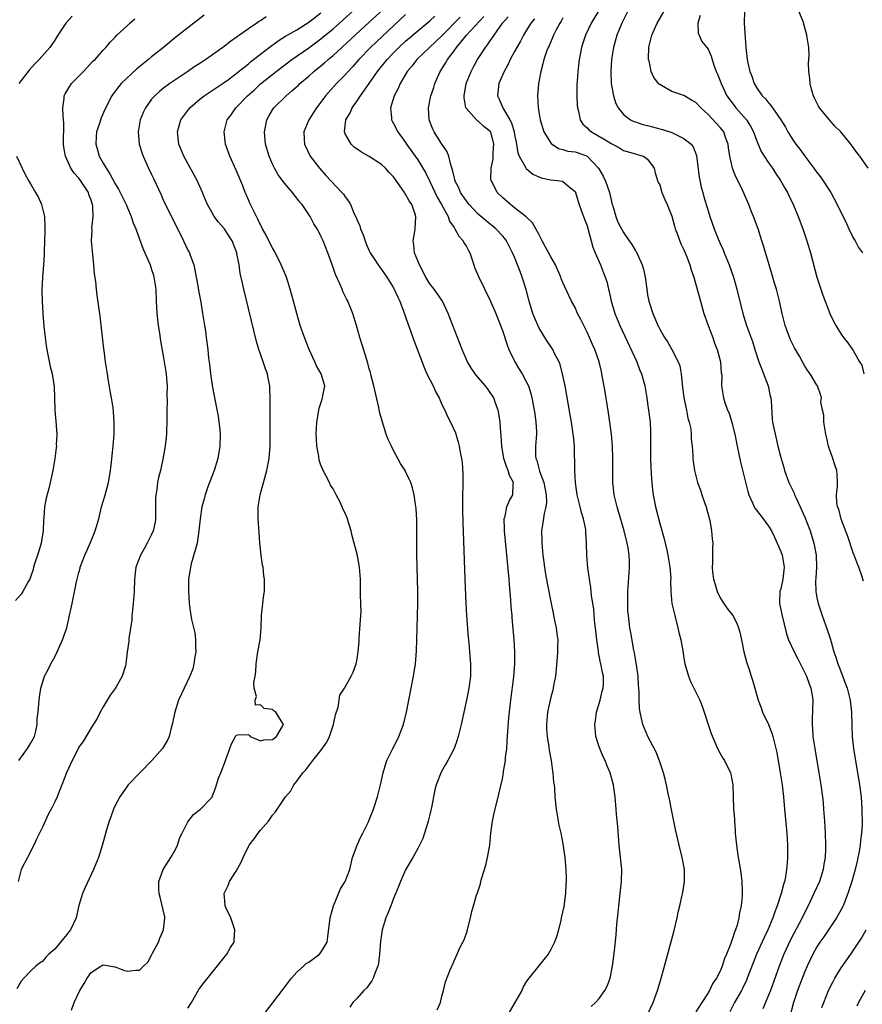
# Model space of a CAD drawing. Units: inches. Extents: x 2547022 to 2550000, y 1512000 to 1515000.
# Drawn here: x 2548391 to 2548530, y 1512377 to 1512540 of the extents above; entities that cross this region are included whole.
import ezdxf

# ---------------------------------------------------------------- set-up
doc = ezdxf.new("R2010")
doc.units = ezdxf.units.IN
doc.header["$MEASUREMENT"] = 0
doc.layers.add('LD25471512_2ft', color=112, linetype='Continuous')

msp = doc.modelspace()

# ---------------------------------------------------------------- linework, layer by layer
at = {"layer": 'LD25471512_2ft'}
for points, elevation in [([(2548430.02, 1512373), (2548433, 1512376.88), (2548435.62, 1512380.38), (2548436.12, 1512381), (2548437, 1512382), (2548438.1, 1512383), (2548438.58, 1512383.42), (2548439, 1512383.68), (2548440.78, 1512385), (2548441, 1512385.28), (2548442.01, 1512387), (2548442.16, 1512387.84), (2548442.55, 1512391), (2548443.07, 1512393), (2548444.23, 1512395.77), (2548445.03, 1512397), (2548445.75, 1512399), (2548446.23, 1512401), (2548447, 1512403), (2548447.62, 1512404.38), (2548447.95, 1512405), (2548448.79, 1512406.79), (2548449.71, 1512409), (2548450.35, 1512411), (2548450.86, 1512413), (2548451.29, 1512415), (2548451.67, 1512416.33), (2548451.89, 1512417), (2548452.89, 1512419), (2548453, 1512419.2), (2548453.88, 1512421), (2548454.64, 1512423), (2548455.15, 1512425), (2548455.55, 1512427), (2548456.3, 1512431), (2548456.62, 1512433), (2548456.82, 1512435.18), (2548456.92, 1512438.92), (2548456.99, 1512441), (2548457.04, 1512443), (2548457.02, 1512444.98), (2548456.88, 1512451.12), (2548456.88, 1512454.88), (2548456.84, 1512456.84), (2548456.73, 1512458.73), (2548456.62, 1512459.38), (2548456.41, 1512461), (2548456.14, 1512462.14), (2548455.85, 1512463), (2548455.59, 1512463.59), (2548455, 1512464.83), (2548454.91, 1512465), (2548454.16, 1512466.16), (2548453, 1512468.31), (2548452.64, 1512469), (2548452.14, 1512470.14), (2548451.8, 1512471), (2548451.16, 1512473), (2548450.7, 1512474.7), (2548450.58, 1512475.42), (2548449.77, 1512479), (2548449.32, 1512480.68), (2548449.19, 1512481.19), (2548449, 1512481.81), (2548448.77, 1512482.77), (2548448.51, 1512483.49), (2548447.81, 1512485.81), (2548447.42, 1512487), (2548446.86, 1512489), (2548446.25, 1512491), (2548445.47, 1512493), (2548445.29, 1512493.3), (2548444.64, 1512494.64), (2548444.5, 1512495), (2548444.13, 1512495.87), (2548443.4, 1512497.4), (2548443, 1512498.61), (2548442.14, 1512501), (2548441.35, 1512503), (2548441, 1512503.77), (2548440.57, 1512504.57), (2548440.37, 1512505), (2548439.83, 1512505.83), (2548439.24, 1512507), (2548437.89, 1512509), (2548437.47, 1512509.47), (2548437, 1512510.08), (2548436.58, 1512510.58), (2548436.3, 1512511), (2548435, 1512512.51), (2548433.93, 1512513.93), (2548433.33, 1512515), (2548433, 1512515.67), (2548432.42, 1512517), (2548431.82, 1512519), (2548431.65, 1512521), (2548431.84, 1512521.84), (2548432.05, 1512523), (2548432.37, 1512523.63), (2548433, 1512524.65), (2548433.23, 1512525), (2548435.24, 1512527), (2548436.21, 1512527.79), (2548437.27, 1512528.73), (2548437.53, 1512529), (2548439, 1512530.26), (2548439.82, 1512531), (2548441, 1512531.95), (2548441.57, 1512532.43), (2548442.2, 1512533), (2548443, 1512533.66), (2548449, 1512539.16), (2548453, 1512542.87)], 9704), ([(2548488.06, 1512543), (2548485.69, 1512539), (2548484.73, 1512537), (2548484.31, 1512535.69), (2548484.07, 1512535), (2548483.83, 1512533.83), (2548483.68, 1512533), (2548483.45, 1512531), (2548483.34, 1512529.34), (2548483.32, 1512529), (2548483.29, 1512527), (2548483.37, 1512525.37), (2548483.41, 1512525), (2548483.56, 1512524.44), (2548483.85, 1512523), (2548484.3, 1512522.3), (2548485, 1512521.67), (2548485.32, 1512521.32), (2548485.72, 1512521), (2548487.84, 1512519.84), (2548489, 1512519.08), (2548489.18, 1512519), (2548490.36, 1512518.36), (2548491, 1512517.94), (2548493, 1512517.37), (2548493.3, 1512517.3), (2548494.3, 1512517), (2548495, 1512516.5), (2548496.07, 1512515), (2548496.23, 1512514.23), (2548496.66, 1512513), (2548496.72, 1512512.73), (2548497, 1512512.25), (2548497.36, 1512511), (2548497.83, 1512509.83), (2548498.21, 1512509), (2548499, 1512507.09), (2548499.44, 1512505.44), (2548499.58, 1512505), (2548499.95, 1512504.05), (2548500.5, 1512502.5), (2548501, 1512501.48), (2548501.21, 1512501), (2548501.37, 1512500.63), (2548502, 1512499), (2548502.22, 1512498.22), (2548502.65, 1512497), (2548503, 1512495.78), (2548503.72, 1512493), (2548504.3, 1512491), (2548505, 1512489), (2548505.77, 1512487), (2548506.08, 1512486.08), (2548506.52, 1512485), (2548507.04, 1512483), (2548507.17, 1512481.17), (2548507.22, 1512481), (2548507.26, 1512480.74), (2548507.23, 1512479), (2548507.54, 1512477), (2548507.76, 1512476.24), (2548508.23, 1512475), (2548508.48, 1512474.48), (2548508.95, 1512472.95), (2548509.4, 1512471), (2548509.8, 1512469), (2548510.38, 1512466.38), (2548511.55, 1512461.55), (2548511.73, 1512461), (2548512.34, 1512459.66), (2548512.6, 1512459), (2548512.75, 1512458.75), (2548513, 1512458.45), (2548514.1, 1512457), (2548515, 1512455.77), (2548515.46, 1512455), (2548515.97, 1512453.97), (2548516.42, 1512453), (2548517, 1512451.62), (2548517.24, 1512451), (2548517.6, 1512449), (2548517.36, 1512447), (2548517, 1512445.42), (2548516.88, 1512445), (2548516.79, 1512443.21), (2548516.8, 1512443), (2548517.17, 1512441.17), (2548517.56, 1512439.56), (2548517.99, 1512437.99), (2548518.31, 1512437), (2548519.21, 1512435), (2548519.83, 1512433.83), (2548521, 1512431.55), (2548521.26, 1512431), (2548521.72, 1512429.72), (2548522.01, 1512429), (2548522.23, 1512427.77), (2548522.33, 1512427), (2548522.18, 1512423.82), (2548522.18, 1512423), (2548522.26, 1512422.26), (2548522.34, 1512421), (2548522.65, 1512419), (2548523.33, 1512415), (2548523.64, 1512413), (2548523.89, 1512411), (2548524, 1512410), (2548524.1, 1512409), (2548524.26, 1512407), (2548524.36, 1512405), (2548524.4, 1512403), (2548524.39, 1512402.39), (2548524.33, 1512401), (2548524.13, 1512399.87), (2548524.03, 1512399), (2548523.42, 1512397), (2548522.51, 1512395), (2548521.54, 1512393), (2548521, 1512391.95), (2548520.56, 1512391), (2548518.65, 1512387.35), (2548517.55, 1512385), (2548516.73, 1512383), (2548515.3, 1512379), (2548515, 1512378.23), (2548514.47, 1512377), (2548514.04, 1512375.96)], 9688), ([(2548421.7, 1512540.3), (2548419, 1512538.24), (2548417, 1512536.66), (2548415, 1512535), (2548413, 1512533.41), (2548412.51, 1512533), (2548411.65, 1512532.35), (2548410.57, 1512531.43), (2548407.98, 1512529), (2548406.66, 1512527.34), (2548406.42, 1512527), (2548405.28, 1512524.72), (2548404.66, 1512523.34), (2548404.38, 1512522.38), (2548403.9, 1512521), (2548403.82, 1512520.18), (2548403.76, 1512519), (2548404.05, 1512518.05), (2548404.35, 1512517), (2548405, 1512515.83), (2548405.48, 1512515), (2548406.1, 1512514.1), (2548407, 1512512.42), (2548407.54, 1512511.54), (2548407.82, 1512511), (2548408.78, 1512509), (2548409, 1512508.46), (2548409.65, 1512507), (2548409.98, 1512505.98), (2548410.4, 1512505), (2548411, 1512503.27), (2548411.6, 1512501.6), (2548412.75, 1512499), (2548413, 1512498.28), (2548413.31, 1512497.31), (2548413.4, 1512497), (2548413.69, 1512495), (2548413.77, 1512493), (2548413.89, 1512491), (2548413.98, 1512489.98), (2548414.1, 1512489), (2548414.3, 1512487.7), (2548414.45, 1512486.45), (2548415, 1512483.65), (2548415.11, 1512483), (2548415.43, 1512481), (2548415.52, 1512479.52), (2548415.59, 1512479), (2548415.53, 1512477.53), (2548415.56, 1512476.44), (2548415.5, 1512475), (2548415.5, 1512473.5), (2548415.52, 1512473), (2548415.48, 1512471.48), (2548415.49, 1512471), (2548415.27, 1512469), (2548414.88, 1512466.88), (2548414.45, 1512465), (2548414.13, 1512463.87), (2548413.97, 1512463), (2548413.88, 1512461.88), (2548413.7, 1512461), (2548413.64, 1512460.36), (2548413.66, 1512459), (2548413.63, 1512457), (2548413.57, 1512456.43), (2548413.26, 1512455), (2548413, 1512454.39), (2548412.3, 1512453), (2548411.84, 1512452.16), (2548411.15, 1512451), (2548410.4, 1512449), (2548410.16, 1512447), (2548410.11, 1512445), (2548409.97, 1512443), (2548409.83, 1512441.83), (2548409.76, 1512441), (2548409.72, 1512440.28), (2548409.23, 1512437.23), (2548409.25, 1512436.75), (2548408.97, 1512434.97), (2548408.75, 1512433), (2548408.67, 1512432.67), (2548408.16, 1512431), (2548407.12, 1512429.12), (2548407, 1512428.93), (2548406.18, 1512427.82), (2548405, 1512425.9), (2548404.49, 1512425), (2548404.02, 1512423.98), (2548403, 1512422.45), (2548401.72, 1512420.28), (2548401, 1512419.22), (2548400.74, 1512418.74), (2548399.86, 1512417), (2548398.93, 1512415), (2548398.18, 1512413), (2548397.82, 1512412.18), (2548397.38, 1512411), (2548397, 1512410.18), (2548396.42, 1512409), (2548395.92, 1512408.08), (2548395, 1512406.09), (2548393.99, 1512404.01), (2548393.54, 1512403), (2548392.48, 1512401), (2548391.45, 1512399), (2548390.92, 1512397)], 9712), ([(2548399.86, 1512540.14), (2548398.84, 1512539), (2548397.51, 1512537), (2548397, 1512536.18), (2548396.53, 1512535.47), (2548396.17, 1512535), (2548394.43, 1512533), (2548393.72, 1512532.28), (2548392.79, 1512531.21), (2548391.03, 1512529)], 9716), ([(2548399.74, 1512375.74), (2548400.23, 1512377), (2548401.15, 1512379), (2548401.88, 1512380.12), (2548402.34, 1512381), (2548403, 1512381.94), (2548404.59, 1512383), (2548404.86, 1512383.14), (2548405, 1512383.2), (2548406.3, 1512383), (2548406.88, 1512382.88), (2548407, 1512382.88), (2548408.34, 1512382.34), (2548409, 1512382.19), (2548410.36, 1512382.36), (2548411, 1512382.36), (2548411.66, 1512383), (2548412.36, 1512383.64), (2548413, 1512384.82), (2548413.16, 1512385.16), (2548414.14, 1512387), (2548414.37, 1512387.63), (2548414.96, 1512389), (2548415.2, 1512391), (2548415.18, 1512391.18), (2548414.43, 1512394.43), (2548414.24, 1512395), (2548414.19, 1512395.81), (2548414.19, 1512397), (2548414.91, 1512399), (2548416.18, 1512401), (2548417, 1512402.43), (2548417.28, 1512403), (2548417.7, 1512404.3), (2548418.04, 1512405), (2548419, 1512406.9), (2548419.92, 1512408.08), (2548421.07, 1512409), (2548423, 1512410.94), (2548423.03, 1512411), (2548423.57, 1512412.43), (2548423.72, 1512413), (2548424.08, 1512414.08), (2548424.45, 1512415), (2548425.14, 1512416.86), (2548425.35, 1512417.35), (2548425.96, 1512419), (2548426.2, 1512419.8), (2548426.9, 1512421), (2548427, 1512421.2), (2548427.25, 1512421.25), (2548429, 1512421.34), (2548429.17, 1512421.17), (2548429.29, 1512421), (2548431, 1512420.27), (2548431.56, 1512420.44), (2548433, 1512420.5), (2548433.26, 1512420.74), (2548433.63, 1512421), (2548434.58, 1512422.58), (2548434.79, 1512423), (2548434.4, 1512423.6), (2548433.56, 1512425), (2548433.23, 1512425.23), (2548433, 1512425.46), (2548431.64, 1512425.64), (2548431, 1512426.22), (2548430.18, 1512426.18), (2548430.14, 1512427), (2548430.37, 1512427.63), (2548429.96, 1512429), (2548429.92, 1512429.92), (2548430.12, 1512431), (2548430.23, 1512431.77), (2548430.27, 1512433), (2548430.55, 1512435), (2548430.93, 1512437), (2548431.14, 1512439), (2548431.2, 1512441), (2548431.4, 1512443), (2548431.57, 1512444.43), (2548431.65, 1512445), (2548431.68, 1512447), (2548431.58, 1512447.58), (2548431.43, 1512449), (2548431.35, 1512449.35), (2548431.13, 1512451), (2548430.92, 1512453), (2548430.77, 1512454.77), (2548430.62, 1512457), (2548430.63, 1512458.63), (2548430.64, 1512459), (2548430.96, 1512461), (2548432.06, 1512465), (2548432.42, 1512467), (2548432.59, 1512469), (2548432.63, 1512471), (2548432.62, 1512477), (2548432.57, 1512478.57), (2548432.54, 1512479), (2548432.3, 1512480.3), (2548432.14, 1512481), (2548431.83, 1512481.83), (2548431.44, 1512483), (2548431, 1512484.26), (2548430.76, 1512485), (2548430.36, 1512486.36), (2548429, 1512491.8), (2548428.23, 1512495), (2548428.03, 1512495.97), (2548427.64, 1512497.64), (2548427.47, 1512499), (2548427.12, 1512500.88), (2548427.09, 1512501), (2548426.3, 1512503), (2548425.02, 1512505.02), (2548424.08, 1512506.08), (2548423.37, 1512507), (2548423, 1512507.6), (2548422.24, 1512509), (2548421.87, 1512509.87), (2548421.43, 1512511), (2548420.55, 1512513), (2548419, 1512515.78), (2548418.34, 1512517), (2548417.53, 1512519), (2548417.28, 1512521), (2548417.85, 1512523), (2548418.32, 1512523.68), (2548419.32, 1512525), (2548421, 1512526.44), (2548421.7, 1512527), (2548425, 1512529.19), (2548425.71, 1512529.71), (2548427, 1512530.68), (2548429, 1512532.3), (2548429.37, 1512532.63), (2548431, 1512533.9), (2548432.44, 1512535), (2548433.92, 1512536.08), (2548435.16, 1512536.84), (2548437, 1512537.92), (2548439, 1512539.18), (2548441, 1512540.71)], 9708), ([(2548419, 1512376.05), (2548419.61, 1512377), (2548420.84, 1512379.16), (2548421, 1512379.39), (2548421.68, 1512380.32), (2548425.47, 1512385), (2548426.07, 1512386.07), (2548426.63, 1512387), (2548426.67, 1512387.33), (2548426.79, 1512389), (2548426.34, 1512390.34), (2548426.09, 1512391), (2548425.29, 1512392.71), (2548425.17, 1512393), (2548425.17, 1512393.17), (2548425.01, 1512395), (2548425.64, 1512396.36), (2548425.9, 1512397), (2548427, 1512398.7), (2548427.81, 1512400.19), (2548428.14, 1512401), (2548429.15, 1512403), (2548429.95, 1512404.05), (2548430.62, 1512405), (2548431, 1512405.52), (2548432.31, 1512407), (2548433, 1512407.98), (2548433.47, 1512408.53), (2548435.13, 1512411), (2548436.01, 1512411.99), (2548436.51, 1512413), (2548437, 1512413.59), (2548438.01, 1512415), (2548438.52, 1512415.47), (2548439, 1512416.16), (2548439.65, 1512417), (2548441, 1512418.68), (2548441.96, 1512420.04), (2548442.39, 1512421), (2548443.07, 1512423), (2548443.4, 1512424.6), (2548443.83, 1512425.83), (2548444, 1512427), (2548444.14, 1512427.86), (2548444.88, 1512429), (2548446.02, 1512431), (2548446.34, 1512431.66), (2548446.83, 1512433), (2548447, 1512433.85), (2548447.16, 1512435), (2548447.31, 1512436.69), (2548447.33, 1512437.33), (2548447.51, 1512439.51), (2548447.61, 1512441), (2548447.64, 1512441.64), (2548447.62, 1512443), (2548447.56, 1512444.45), (2548447.52, 1512447), (2548447.4, 1512449), (2548447.34, 1512449.34), (2548447, 1512451.16), (2548446.18, 1512454.18), (2548446.01, 1512455), (2548445.58, 1512456.42), (2548445.39, 1512457), (2548445.27, 1512457.27), (2548445, 1512457.95), (2548444.64, 1512458.64), (2548444.52, 1512459), (2548444.11, 1512459.89), (2548443.54, 1512461), (2548443, 1512461.95), (2548442.59, 1512462.59), (2548442.41, 1512463), (2548441.82, 1512464.18), (2548441.38, 1512465), (2548441.25, 1512465.25), (2548441, 1512465.91), (2548440.72, 1512466.72), (2548440.64, 1512467.36), (2548440.34, 1512469), (2548440.25, 1512470.25), (2548440.23, 1512471), (2548440.31, 1512473), (2548440.58, 1512474.58), (2548440.63, 1512475), (2548440.68, 1512475.32), (2548441.19, 1512476.81), (2548441.27, 1512477), (2548441.34, 1512477.34), (2548441.65, 1512479), (2548441.05, 1512481), (2548440.29, 1512482.29), (2548440.01, 1512483), (2548439.08, 1512485), (2548438.27, 1512487), (2548437.57, 1512489), (2548437, 1512491), (2548436.48, 1512493), (2548435.94, 1512495), (2548435.29, 1512497), (2548434.45, 1512499), (2548433.3, 1512501.3), (2548433, 1512501.82), (2548432.39, 1512503), (2548431.95, 1512503.95), (2548431.35, 1512505), (2548431.24, 1512505.24), (2548431, 1512505.66), (2548430.59, 1512506.59), (2548430.35, 1512507), (2548429.66, 1512508.34), (2548429.23, 1512509.23), (2548429, 1512509.77), (2548428.65, 1512510.65), (2548428.49, 1512511), (2548428.08, 1512512.08), (2548427, 1512514.68), (2548425.96, 1512517), (2548425.24, 1512519), (2548424.99, 1512521), (2548425.51, 1512523), (2548426.16, 1512523.84), (2548426.93, 1512525), (2548428.86, 1512527), (2548430, 1512528), (2548431, 1512528.94), (2548433.59, 1512531), (2548436.19, 1512533), (2548439, 1512534.95), (2548441, 1512536.4), (2548441.33, 1512536.67), (2548443, 1512538.05), (2548444.07, 1512539), (2548447, 1512541.63)], 9706), ([(2548455, 1512540.45), (2548449.2, 1512535), (2548447.27, 1512533), (2548446.23, 1512531.77), (2548445.48, 1512531), (2548445, 1512530.45), (2548443.58, 1512529), (2548441.78, 1512527), (2548441, 1512525.92), (2548440.25, 1512525), (2548439.78, 1512524.22), (2548438.99, 1512523), (2548438.17, 1512521), (2548438.25, 1512519.75), (2548438.27, 1512519), (2548439.24, 1512517), (2548440.75, 1512515), (2548441.81, 1512513.81), (2548444.48, 1512511), (2548444.71, 1512510.71), (2548445, 1512510.26), (2548445.58, 1512509.58), (2548445.88, 1512509), (2548446.52, 1512507.48), (2548446.84, 1512506.84), (2548447, 1512506.39), (2548447.45, 1512505.45), (2548447.56, 1512505), (2548447.99, 1512503.99), (2548448.3, 1512503), (2548448.49, 1512502.49), (2548449, 1512501.33), (2548449.16, 1512501), (2548450.44, 1512499), (2548451, 1512498.23), (2548451.87, 1512497), (2548453, 1512495.22), (2548453.12, 1512495), (2548453.69, 1512493.69), (2548454.02, 1512493), (2548454.64, 1512491.36), (2548455.34, 1512489.34), (2548456.41, 1512486.41), (2548458.04, 1512482.04), (2548458.52, 1512481), (2548459.53, 1512479), (2548459.98, 1512477.98), (2548460.53, 1512477), (2548461, 1512475.93), (2548461.46, 1512475), (2548461.92, 1512473.92), (2548462.43, 1512473), (2548463.22, 1512471.22), (2548463.7, 1512469.7), (2548463.84, 1512469), (2548464, 1512468), (2548464.21, 1512467), (2548464.32, 1512466.32), (2548464.46, 1512464.46), (2548464.47, 1512462.47), (2548464.41, 1512461), (2548464.38, 1512458.38), (2548464.43, 1512456.43), (2548464.8, 1512447), (2548464.94, 1512443), (2548465.07, 1512441), (2548465.35, 1512437.35), (2548465.45, 1512436.55), (2548465.57, 1512435), (2548465.65, 1512433.65), (2548465.72, 1512433), (2548465.73, 1512432.27), (2548465.71, 1512431), (2548465.47, 1512429), (2548465.07, 1512427), (2548464.18, 1512423), (2548463.7, 1512421), (2548463.54, 1512420.46), (2548463.02, 1512419), (2548461.98, 1512417), (2548461.61, 1512416.39), (2548460.89, 1512415.11), (2548460.05, 1512413), (2548459.83, 1512412.17), (2548459.59, 1512411), (2548459.26, 1512409.26), (2548459.19, 1512408.81), (2548459, 1512408.07), (2548458.8, 1512407.2), (2548458.75, 1512407), (2548458.61, 1512406.61), (2548457.86, 1512404.14), (2548457, 1512402.47), (2548456.21, 1512401), (2548455, 1512398.96), (2548454.14, 1512397), (2548453.83, 1512396.17), (2548453, 1512394.18), (2548452.54, 1512393), (2548452.12, 1512391.88), (2548451.71, 1512391), (2548451.13, 1512389), (2548451, 1512388.25), (2548450.84, 1512387.16), (2548450.67, 1512385), (2548450.5, 1512383.5), (2548450.4, 1512383), (2548449.96, 1512381.96), (2548449.65, 1512381), (2548449.44, 1512380.56), (2548449, 1512379.96), (2548448.57, 1512379.43), (2548448.1, 1512379), (2548447, 1512377.71), (2548446.29, 1512377), (2548445.76, 1512376.24)], 9702), ([(2548460.21, 1512375.79), (2548460.75, 1512377), (2548461, 1512378.02), (2548461.27, 1512379), (2548461.58, 1512380.42), (2548462.39, 1512382.39), (2548462.62, 1512383), (2548462.75, 1512383.25), (2548463, 1512383.86), (2548463.54, 1512385), (2548463.91, 1512385.91), (2548464.46, 1512387), (2548464.65, 1512387.35), (2548465.18, 1512388.82), (2548465.27, 1512389.27), (2548465.72, 1512391), (2548465.96, 1512392.04), (2548466.21, 1512393), (2548466.73, 1512394.73), (2548466.88, 1512395.12), (2548467.37, 1512396.63), (2548467.44, 1512397), (2548467.6, 1512397.6), (2548468.27, 1512399.73), (2548468.55, 1512401), (2548468.9, 1512403), (2548469.1, 1512405), (2548469.37, 1512407), (2548469.65, 1512408.35), (2548470.09, 1512410.09), (2548471, 1512413.99), (2548471.19, 1512415), (2548471.2, 1512415.2), (2548471.5, 1512417), (2548471.53, 1512417.53), (2548471.71, 1512419), (2548471.8, 1512420.2), (2548471.89, 1512421.89), (2548472.06, 1512424.06), (2548472.37, 1512427), (2548472.88, 1512430.88), (2548473.04, 1512433.04), (2548473.04, 1512435), (2548472.93, 1512437), (2548472.63, 1512440.63), (2548472.61, 1512441), (2548472.47, 1512442.47), (2548472.41, 1512443.59), (2548472.16, 1512446.16), (2548472.11, 1512447), (2548471.36, 1512455), (2548471.37, 1512455.37), (2548471.3, 1512457), (2548471.45, 1512457.45), (2548471.75, 1512459), (2548472.09, 1512459.91), (2548472.75, 1512461), (2548472.79, 1512462.79), (2548472.82, 1512463), (2548472.16, 1512464.16), (2548471.97, 1512465), (2548471.66, 1512465.66), (2548471.25, 1512467), (2548470.88, 1512469), (2548470.77, 1512470.77), (2548470.73, 1512471.28), (2548470.63, 1512473), (2548470.43, 1512474.43), (2548470.3, 1512475), (2548469.86, 1512476.14), (2548469.57, 1512477), (2548469.37, 1512477.37), (2548469, 1512477.93), (2548468.55, 1512478.55), (2548468.2, 1512479), (2548467, 1512480.36), (2548466.48, 1512481), (2548465.87, 1512481.87), (2548465.21, 1512483), (2548464.35, 1512485), (2548462.02, 1512491), (2548461.07, 1512493), (2548459.71, 1512495), (2548459, 1512495.9), (2548458.33, 1512497), (2548457.3, 1512499), (2548456.47, 1512501), (2548456.34, 1512502.34), (2548456.23, 1512503), (2548456.53, 1512504.53), (2548456.6, 1512505), (2548456.7, 1512507), (2548456.57, 1512507.43), (2548456, 1512509), (2548455.6, 1512509.6), (2548455, 1512510.74), (2548454.88, 1512510.88), (2548454.83, 1512511), (2548454.45, 1512511.55), (2548453.41, 1512513), (2548453, 1512513.57), (2548452.3, 1512514.3), (2548451.68, 1512515), (2548451, 1512515.65), (2548449, 1512516.94), (2548447.68, 1512517.68), (2548446.5, 1512518.5), (2548445.97, 1512519), (2548445, 1512520.67), (2548444.87, 1512521), (2548445.12, 1512523), (2548445.82, 1512524.18), (2548446.16, 1512525), (2548447, 1512526.16), (2548447.55, 1512527), (2548449, 1512529.01), (2548450.36, 1512531), (2548451.94, 1512533), (2548453, 1512534.1), (2548453.89, 1512535), (2548455, 1512536.04), (2548457, 1512537.76), (2548459, 1512539.37), (2548459.85, 1512540.15)], 9700), ([(2548485.66, 1512376.34), (2548486.39, 1512377), (2548487, 1512377.67), (2548487.94, 1512379), (2548488.29, 1512379.71), (2548488.81, 1512381), (2548489.21, 1512383), (2548489.52, 1512385.52), (2548489.79, 1512388.21), (2548489.91, 1512389.91), (2548490.14, 1512391.86), (2548490.23, 1512393), (2548490.48, 1512395), (2548490.71, 1512397), (2548490.75, 1512399), (2548490.54, 1512401), (2548490.31, 1512403), (2548490.1, 1512406.1), (2548489.86, 1512408.14), (2548489.73, 1512409.72), (2548489.64, 1512411), (2548489.44, 1512412.56), (2548489.37, 1512413), (2548488.79, 1512415), (2548488.25, 1512416.25), (2548487.97, 1512417), (2548487.65, 1512417.65), (2548487.1, 1512419), (2548487, 1512419.27), (2548486.47, 1512421), (2548486.31, 1512422.31), (2548486.29, 1512423), (2548486.4, 1512423.6), (2548486.57, 1512425), (2548487.15, 1512427), (2548487.5, 1512428.5), (2548487.65, 1512429), (2548487.69, 1512429.69), (2548487.71, 1512431), (2548487.56, 1512431.56), (2548487.29, 1512433), (2548487.21, 1512433.21), (2548487, 1512434.33), (2548486.88, 1512434.88), (2548486.87, 1512435.13), (2548486.62, 1512437), (2548486.41, 1512439), (2548486.3, 1512439.7), (2548486.18, 1512441), (2548486.09, 1512442.09), (2548485.73, 1512444.27), (2548485.64, 1512445.64), (2548485.39, 1512447), (2548485.11, 1512448.89), (2548484.93, 1512451), (2548484.89, 1512453), (2548484.78, 1512454.78), (2548484.79, 1512455), (2548484.78, 1512455.22), (2548484.4, 1512457), (2548484.05, 1512458.05), (2548483.84, 1512459), (2548483.37, 1512461), (2548483.08, 1512463), (2548482.96, 1512465), (2548482.9, 1512469), (2548482.73, 1512470.73), (2548482.72, 1512471), (2548482.42, 1512473), (2548482.21, 1512474.21), (2548481.35, 1512479), (2548480.96, 1512480.96), (2548480.55, 1512482.55), (2548480.36, 1512483), (2548479.63, 1512484.37), (2548479.34, 1512485), (2548479, 1512485.52), (2548478.38, 1512486.38), (2548478, 1512487), (2548477, 1512488.67), (2548476.29, 1512490.29), (2548476.05, 1512491), (2548475.43, 1512493), (2548474.92, 1512494.92), (2548474.27, 1512497), (2548473.91, 1512497.91), (2548473.5, 1512499), (2548473, 1512500.27), (2548472.69, 1512501), (2548472.1, 1512502.1), (2548471.66, 1512503), (2548471.39, 1512503.39), (2548471, 1512503.84), (2548469.92, 1512505), (2548468.29, 1512506.29), (2548467, 1512507.42), (2548465.53, 1512509), (2548465, 1512509.65), (2548464.07, 1512511), (2548463.77, 1512511.77), (2548463.14, 1512513), (2548463.13, 1512513.13), (2548463, 1512513.56), (2548462.76, 1512514.76), (2548462.45, 1512515.55), (2548462.12, 1512517), (2548461.82, 1512517.82), (2548461, 1512518.97), (2548459.72, 1512521), (2548459.49, 1512521.49), (2548458.88, 1512523), (2548458.77, 1512525), (2548459.18, 1512527), (2548459.64, 1512528.36), (2548459.82, 1512529), (2548460.7, 1512531), (2548460.83, 1512531.17), (2548461.61, 1512532.39), (2548461.94, 1512533), (2548463, 1512534.43), (2548463.4, 1512535), (2548465.04, 1512537), (2548467.91, 1512540.09)], 9696), ([(2548494.98, 1512375.02), (2548495.9, 1512377), (2548496.63, 1512379), (2548497, 1512380.24), (2548497.19, 1512380.81), (2548497.8, 1512383), (2548499.32, 1512388.68), (2548499.89, 1512391), (2548500.08, 1512391.92), (2548500.35, 1512393), (2548500.74, 1512394.74), (2548500.8, 1512395.2), (2548501.11, 1512397), (2548501.09, 1512399), (2548500.74, 1512401), (2548500.21, 1512403), (2548499.59, 1512405.59), (2548499, 1512408.64), (2548498.64, 1512410.64), (2548498.41, 1512411.59), (2548498.13, 1512413), (2548497.92, 1512413.92), (2548497.62, 1512415), (2548496.97, 1512416.97), (2548496.4, 1512418.4), (2548495.04, 1512421), (2548494.24, 1512423), (2548494.02, 1512423.98), (2548493.76, 1512425), (2548493.64, 1512425.64), (2548493.6, 1512427), (2548493.62, 1512428.38), (2548493.49, 1512429.49), (2548493.42, 1512431), (2548493.16, 1512432.84), (2548493.13, 1512433.13), (2548493, 1512433.84), (2548492.85, 1512434.85), (2548492.74, 1512435.26), (2548492.22, 1512438.22), (2548492.06, 1512439), (2548491.96, 1512440.04), (2548491.82, 1512441), (2548491.75, 1512441.75), (2548491.73, 1512443), (2548491.75, 1512444.25), (2548491.74, 1512445), (2548491.93, 1512448.07), (2548492.03, 1512449), (2548491.99, 1512449.99), (2548491.98, 1512451), (2548491.78, 1512452.22), (2548491.63, 1512453), (2548491.13, 1512455), (2548490.21, 1512458.21), (2548489.95, 1512459), (2548489.46, 1512461), (2548489.27, 1512463), (2548489.27, 1512467), (2548489.19, 1512469), (2548489.02, 1512471), (2548488.78, 1512473), (2548488.55, 1512474.55), (2548487.99, 1512477.99), (2548487.46, 1512481), (2548487.36, 1512481.36), (2548486.97, 1512483), (2548486.26, 1512485), (2548485.87, 1512485.87), (2548485.41, 1512487), (2548485, 1512487.89), (2548483.98, 1512489.98), (2548483.44, 1512491), (2548483, 1512491.95), (2548482.42, 1512493), (2548481.96, 1512493.96), (2548481, 1512496.11), (2548480.74, 1512496.74), (2548480.65, 1512497), (2548479.75, 1512499), (2548479, 1512500.36), (2548478.08, 1512502.08), (2548477.58, 1512503), (2548477, 1512504.11), (2548476.55, 1512505), (2548475.97, 1512505.97), (2548475, 1512506.89), (2548474.95, 1512506.95), (2548473, 1512508.48), (2548472.31, 1512509), (2548471, 1512510.19), (2548470.16, 1512511), (2548469.28, 1512512.72), (2548469.12, 1512513), (2548469.1, 1512513.1), (2548469.15, 1512515), (2548469.46, 1512516.54), (2548469.47, 1512517.47), (2548469.57, 1512519), (2548469.07, 1512521), (2548469, 1512521.1), (2548467.92, 1512521.92), (2548467, 1512522.79), (2548466.86, 1512522.86), (2548466.71, 1512523), (2548465, 1512524.96), (2548464.98, 1512525), (2548464.66, 1512526.66), (2548464.67, 1512527), (2548465.02, 1512529), (2548465.81, 1512531), (2548466.24, 1512531.76), (2548466.89, 1512533), (2548468.2, 1512535), (2548468.56, 1512535.44), (2548469, 1512536.1), (2548469.38, 1512536.62), (2548469.61, 1512537), (2548471.02, 1512539), (2548471.94, 1512540.06)], 9694), ([(2548491.75, 1512541), (2548490.74, 1512539), (2548489.94, 1512537), (2548489.38, 1512535), (2548489.05, 1512533), (2548488.9, 1512531), (2548488.97, 1512529), (2548489.34, 1512527), (2548489.73, 1512525.73), (2548490.11, 1512525), (2548491, 1512523.92), (2548492.19, 1512523), (2548492.73, 1512522.73), (2548493, 1512522.66), (2548494.22, 1512522.22), (2548495, 1512522.06), (2548495.83, 1512521.83), (2548497, 1512521.53), (2548497.44, 1512521.44), (2548499, 1512520.91), (2548499.22, 1512520.78), (2548501, 1512519.92), (2548502.19, 1512519), (2548502.53, 1512518.53), (2548503.11, 1512517.11), (2548503.53, 1512513.53), (2548503.62, 1512513), (2548503.88, 1512511.88), (2548504.11, 1512511), (2548504.3, 1512510.3), (2548505, 1512507.96), (2548505.31, 1512507), (2548506.02, 1512505), (2548506.66, 1512503.34), (2548507, 1512502.54), (2548507.48, 1512501.48), (2548507.65, 1512501), (2548508.46, 1512499), (2548509.18, 1512497), (2548509.76, 1512495), (2548510.73, 1512491), (2548511.35, 1512489), (2548512.32, 1512486.32), (2548512.72, 1512485), (2548513.38, 1512483), (2548513.85, 1512481.85), (2548514.92, 1512479), (2548515.29, 1512477.29), (2548515.36, 1512477), (2548515.44, 1512476.56), (2548515.57, 1512473.57), (2548515.66, 1512473), (2548516.07, 1512471), (2548516.28, 1512470.28), (2548516.55, 1512469), (2548517, 1512467.15), (2548517.51, 1512465.51), (2548517.62, 1512465), (2548518.35, 1512463), (2548519.23, 1512461.23), (2548519.31, 1512461), (2548519.56, 1512460.44), (2548520.25, 1512459), (2548521, 1512457.3), (2548521.85, 1512455), (2548522.5, 1512453), (2548522.88, 1512451), (2548522.9, 1512449), (2548522.8, 1512447.2), (2548522.77, 1512446.77), (2548522.82, 1512445), (2548523, 1512443.93), (2548523.19, 1512443), (2548523.85, 1512441), (2548524.7, 1512438.7), (2548525.2, 1512437.2), (2548525.33, 1512436.67), (2548525.8, 1512435), (2548526.12, 1512434.12), (2548526.45, 1512433), (2548526.61, 1512432.61), (2548527.73, 1512429.73), (2548527.98, 1512429), (2548528.49, 1512427), (2548528.53, 1512426.53), (2548528.7, 1512425), (2548528.75, 1512422.75), (2548528.82, 1512421), (2548529.03, 1512419), (2548530.03, 1512413), (2548530.28, 1512411), (2548530.42, 1512409), (2548530.46, 1512406.46), (2548530.39, 1512405), (2548530.22, 1512403.78), (2548530.16, 1512403), (2548529.98, 1512401.98), (2548529.78, 1512401), (2548529.62, 1512400.38), (2548529.29, 1512399), (2548528.75, 1512397), (2548528.34, 1512395.66), (2548528.11, 1512395), (2548527.32, 1512393), (2548527.22, 1512392.78), (2548527, 1512392.38), (2548526.23, 1512391), (2548524.13, 1512387.87), (2548523.5, 1512387), (2548523, 1512386.22), (2548522.31, 1512385), (2548521.37, 1512383), (2548521, 1512382.11), (2548519.8, 1512379), (2548519.13, 1512377), (2548518.48, 1512374.48)], 9686), ([(2548530.7, 1512446.7), (2548530.42, 1512447.58), (2548529.93, 1512449), (2548529.65, 1512449.65), (2548529.16, 1512451), (2548529, 1512451.39), (2548528.08, 1512454.08), (2548527, 1512456.93), (2548526.59, 1512458.59), (2548526.42, 1512459), (2548526.3, 1512459.7), (2548526.23, 1512461), (2548526.41, 1512462.41), (2548526.42, 1512463), (2548526.36, 1512464.36), (2548526.31, 1512465), (2548525.94, 1512465.94), (2548525.62, 1512467), (2548525, 1512468.72), (2548524.91, 1512469), (2548524.55, 1512470.55), (2548524.47, 1512471), (2548524.33, 1512471.67), (2548524.15, 1512473), (2548524.16, 1512474.16), (2548523.92, 1512475), (2548523.66, 1512476.34), (2548523.73, 1512477), (2548523.59, 1512477.59), (2548523.09, 1512479), (2548523, 1512479.11), (2548521.9, 1512481), (2548521.48, 1512481.48), (2548521, 1512482.28), (2548520.61, 1512483), (2548520.11, 1512483.89), (2548519.29, 1512485.29), (2548519, 1512485.85), (2548518.63, 1512486.63), (2548518.08, 1512488.08), (2548517.77, 1512489), (2548517.23, 1512491), (2548516.79, 1512493), (2548516.3, 1512495), (2548516, 1512496), (2548515.55, 1512497.55), (2548515.08, 1512499), (2548514.16, 1512502.16), (2548513.91, 1512503), (2548513.27, 1512505), (2548512.52, 1512507), (2548512.2, 1512507.8), (2548511.71, 1512509), (2548510.73, 1512511.27), (2548509.92, 1512513), (2548509.59, 1512513.59), (2548509.04, 1512515), (2548508.57, 1512517), (2548508.37, 1512518.37), (2548508.3, 1512519), (2548507.89, 1512520.11), (2548507.59, 1512521), (2548507.34, 1512521.34), (2548507, 1512521.76), (2548505, 1512523.91), (2548503.79, 1512525), (2548503, 1512525.87), (2548502.28, 1512526.28), (2548501, 1512527.04), (2548499, 1512527.69), (2548497.29, 1512528.71), (2548497, 1512528.84), (2548496.92, 1512528.92), (2548496.02, 1512530.02), (2548495.61, 1512531), (2548495.24, 1512532.76), (2548495.16, 1512533), (2548495.15, 1512533.15), (2548495.21, 1512535), (2548495.26, 1512535.26), (2548495.7, 1512537), (2548496.58, 1512539), (2548497.75, 1512541)], 9684), ([(2548503.71, 1512540.29), (2548503.29, 1512539), (2548503.37, 1512537.37), (2548503.5, 1512537), (2548503.99, 1512535.99), (2548504.79, 1512535), (2548505, 1512534.71), (2548505.52, 1512533.52), (2548505.96, 1512532.04), (2548506.34, 1512531), (2548506.56, 1512530.56), (2548507, 1512529.47), (2548507.16, 1512529), (2548508.11, 1512527), (2548508.46, 1512526.46), (2548509.58, 1512525), (2548511.35, 1512523), (2548511.99, 1512521.99), (2548512.51, 1512521), (2548513, 1512519.64), (2548513.79, 1512517.79), (2548514.27, 1512517), (2548515, 1512515.9), (2548515.64, 1512515), (2548516.17, 1512514.17), (2548516.98, 1512513), (2548517.7, 1512511.7), (2548518.12, 1512511), (2548518.39, 1512510.39), (2548519.11, 1512508.89), (2548519.91, 1512507), (2548520.68, 1512505), (2548521.35, 1512503), (2548521.92, 1512501), (2548523, 1512497), (2548523.98, 1512493.98), (2548525.15, 1512491), (2548525.73, 1512489.73), (2548526.12, 1512489), (2548526.44, 1512488.44), (2548527, 1512487.54), (2548527.41, 1512487), (2548528.13, 1512486.13), (2548529, 1512484.86), (2548530.02, 1512483), (2548530.41, 1512482.41), (2548530.74, 1512481)], 9682), ([(2548511.03, 1512541), (2548510.99, 1512539), (2548511.23, 1512535), (2548511.45, 1512533), (2548511.55, 1512532.45), (2548511.89, 1512531), (2548512.23, 1512530.23), (2548512.62, 1512529), (2548513, 1512528.35), (2548513.94, 1512527), (2548514.49, 1512526.49), (2548515, 1512525.8), (2548515.4, 1512525.4), (2548515.66, 1512525), (2548517.03, 1512523), (2548517.78, 1512521.78), (2548518.2, 1512521), (2548519, 1512519.72), (2548519.5, 1512519), (2548520.17, 1512518.17), (2548520.98, 1512517), (2548522.5, 1512515), (2548523, 1512514.31), (2548523.58, 1512513.58), (2548525.27, 1512511), (2548526.36, 1512509), (2548527, 1512507.64), (2548527.33, 1512507), (2548527.86, 1512505.86), (2548528.29, 1512505), (2548529, 1512503.5), (2548529.29, 1512503), (2548529.88, 1512501.88), (2548530.53, 1512501)], 9680), ([(2548531.49, 1512515), (2548530.08, 1512517), (2548529.61, 1512517.61), (2548528.58, 1512519), (2548526.95, 1512521), (2548525.97, 1512521.97), (2548525, 1512523.06), (2548523.42, 1512525), (2548523.26, 1512525.26), (2548523, 1512525.83), (2548522.6, 1512526.6), (2548522.4, 1512527), (2548522.13, 1512527.87), (2548521.85, 1512529), (2548521.84, 1512529.84), (2548521.65, 1512531), (2548521.6, 1512532.4), (2548521.67, 1512533), (2548521.7, 1512533.7), (2548521.63, 1512535), (2548521.39, 1512536.61), (2548521.35, 1512537), (2548520.71, 1512539.29), (2548520.03, 1512541)], 9678), ([(2548431.96, 1512540.04), (2548431, 1512539.4), (2548430.74, 1512539.26), (2548430.38, 1512539), (2548429, 1512538.07), (2548427.54, 1512537), (2548427.21, 1512536.79), (2548427, 1512536.61), (2548426.03, 1512535.97), (2548424.76, 1512535), (2548421.95, 1512533), (2548421, 1512532.35), (2548420.17, 1512531.83), (2548419, 1512531.01), (2548417, 1512529.7), (2548416, 1512529), (2548415, 1512528.25), (2548414.3, 1512527.7), (2548413.52, 1512527), (2548413, 1512526.42), (2548411.98, 1512525), (2548411.67, 1512524.33), (2548411.13, 1512523), (2548410.76, 1512521), (2548410.95, 1512519), (2548411.44, 1512517.44), (2548411.62, 1512517), (2548412.51, 1512515), (2548413, 1512513.99), (2548413.3, 1512513.3), (2548414.58, 1512510.58), (2548415, 1512509.61), (2548415.28, 1512509), (2548418.28, 1512503), (2548419, 1512501.47), (2548419.25, 1512501), (2548419.37, 1512500.63), (2548419.97, 1512499), (2548420.18, 1512498.18), (2548420.4, 1512497), (2548420.71, 1512495.29), (2548420.78, 1512494.78), (2548421.14, 1512492.86), (2548421.44, 1512491), (2548421.63, 1512489.63), (2548421.75, 1512489), (2548421.89, 1512488.11), (2548422.04, 1512487), (2548422.28, 1512485), (2548422.43, 1512483.57), (2548422.57, 1512482.57), (2548422.73, 1512481), (2548423, 1512479.08), (2548423.36, 1512477.36), (2548423.51, 1512476.49), (2548424, 1512474), (2548424.14, 1512473), (2548424.23, 1512472.23), (2548424.34, 1512471), (2548424.27, 1512469), (2548423.93, 1512467), (2548423.34, 1512465), (2548422.32, 1512462.32), (2548421.85, 1512461), (2548421.7, 1512460.3), (2548421.33, 1512459), (2548421.03, 1512457.03), (2548420.84, 1512455), (2548420.52, 1512453), (2548420.2, 1512451.8), (2548419.56, 1512449.56), (2548419.42, 1512449), (2548419.38, 1512448.62), (2548419.13, 1512447), (2548419.09, 1512445.09), (2548419.21, 1512443), (2548419.41, 1512441.41), (2548419.62, 1512440.38), (2548420.15, 1512438.15), (2548420.28, 1512437), (2548420.27, 1512435.73), (2548420.3, 1512435), (2548420.15, 1512434.15), (2548420, 1512433), (2548419.8, 1512432.2), (2548419.34, 1512431), (2548418.39, 1512429), (2548417.93, 1512428.07), (2548417.48, 1512427), (2548416.85, 1512425), (2548416.42, 1512423), (2548416.19, 1512422.19), (2548415.9, 1512421), (2548415.63, 1512420.37), (2548414.82, 1512419), (2548413.06, 1512417), (2548411.04, 1512415), (2548409.15, 1512413), (2548409, 1512412.82), (2548407.74, 1512411), (2548407, 1512409.59), (2548406.71, 1512409), (2548406.28, 1512407.72), (2548405.98, 1512407), (2548405.56, 1512405.56), (2548404.89, 1512403.11), (2548404.2, 1512401), (2548403.39, 1512399), (2548402, 1512396), (2548401.58, 1512395), (2548401, 1512393.06), (2548400.52, 1512391), (2548399.58, 1512389), (2548399.34, 1512388.66), (2548399, 1512388.23), (2548397.96, 1512387), (2548397, 1512385.82), (2548396.03, 1512385), (2548395.53, 1512384.47), (2548395, 1512383.84), (2548394.49, 1512383.51), (2548393.89, 1512383), (2548393, 1512382.2), (2548391.87, 1512381), (2548391.46, 1512380.54), (2548390.75, 1512379.25)], 9710), ([(2548391.06, 1512417), (2548392.48, 1512419), (2548393, 1512419.86), (2548393.41, 1512420.59), (2548393.62, 1512421), (2548393.87, 1512421.87), (2548394.1, 1512423), (2548394.07, 1512423.93), (2548394.25, 1512425), (2548394.39, 1512426.39), (2548394.4, 1512427), (2548394.5, 1512427.5), (2548394.7, 1512429), (2548395, 1512430.03), (2548395.31, 1512431), (2548395.9, 1512432.1), (2548396.32, 1512433), (2548397, 1512434.2), (2548397.41, 1512435), (2548398.28, 1512437), (2548398.98, 1512439), (2548399.45, 1512441), (2548399.85, 1512443), (2548400.61, 1512446.61), (2548401, 1512448.15), (2548401.18, 1512448.82), (2548401.21, 1512449), (2548401.98, 1512451), (2548402.28, 1512451.72), (2548402.87, 1512453), (2548403, 1512453.36), (2548403.7, 1512455), (2548404.27, 1512457), (2548404.75, 1512459), (2548405.27, 1512460.73), (2548405.88, 1512463), (2548406.05, 1512463.95), (2548406.22, 1512465), (2548406.36, 1512466.36), (2548406.5, 1512467.5), (2548406.66, 1512469), (2548406.83, 1512471), (2548406.83, 1512473), (2548406.71, 1512474.71), (2548406.64, 1512475.36), (2548406.4, 1512477), (2548406.18, 1512478.18), (2548405.85, 1512480.15), (2548405.69, 1512481), (2548405.38, 1512483), (2548405.15, 1512484.85), (2548405.13, 1512485.13), (2548404.52, 1512490.52), (2548404, 1512494), (2548403.88, 1512495), (2548403.76, 1512496.24), (2548403.56, 1512497.56), (2548403.44, 1512499), (2548403.27, 1512500.73), (2548403.21, 1512501.21), (2548403.09, 1512503), (2548403.17, 1512504.83), (2548403.15, 1512505.15), (2548403.34, 1512507), (2548403.28, 1512508.72), (2548403.23, 1512509), (2548403.16, 1512509.16), (2548403, 1512509.73), (2548402.64, 1512510.64), (2548402.55, 1512511), (2548401.27, 1512513), (2548401, 1512513.37), (2548400.18, 1512514.18), (2548399.65, 1512515), (2548398.76, 1512517), (2548398.5, 1512518.5), (2548398.46, 1512519), (2548398.49, 1512522.49), (2548398.46, 1512523), (2548398.4, 1512523.6), (2548398.34, 1512525), (2548398.54, 1512526.54), (2548398.57, 1512527), (2548398.71, 1512527.29), (2548399.74, 1512529), (2548401.72, 1512531), (2548403.31, 1512532.69), (2548403.67, 1512533), (2548405, 1512534.56), (2548405.42, 1512535), (2548406.14, 1512535.85), (2548407, 1512536.7), (2548407.28, 1512537), (2548409, 1512538.6), (2548409.39, 1512539), (2548410.26, 1512539.74)], 9714), ([(2548464, 1512540), (2548461, 1512536.93), (2548460.02, 1512535.98), (2548456.87, 1512533), (2548456.06, 1512531.94), (2548455.27, 1512531), (2548454.1, 1512529), (2548453.78, 1512528.22), (2548453.13, 1512527), (2548452.52, 1512525), (2548452.68, 1512523.32), (2548452.67, 1512523), (2548452.78, 1512522.78), (2548453, 1512522.43), (2548453.71, 1512521), (2548455, 1512519.24), (2548455.16, 1512519), (2548456.59, 1512517), (2548457, 1512516.4), (2548457.86, 1512515), (2548458.28, 1512514.28), (2548459, 1512512.82), (2548460.21, 1512510.21), (2548460.94, 1512509), (2548462.03, 1512507), (2548462.24, 1512506.24), (2548463, 1512505.21), (2548463.08, 1512505.08), (2548463.15, 1512505), (2548463.77, 1512503.77), (2548464.5, 1512503), (2548464.64, 1512502.64), (2548465, 1512502.17), (2548465.39, 1512501.39), (2548465.61, 1512501), (2548465.96, 1512500.04), (2548466.28, 1512499), (2548466.46, 1512498.46), (2548467.12, 1512497), (2548469, 1512493.15), (2548469.9, 1512491), (2548471, 1512488.18), (2548471.78, 1512485.78), (2548472.08, 1512485), (2548473.06, 1512483), (2548473.79, 1512481.79), (2548474.28, 1512481), (2548475, 1512479.61), (2548475.29, 1512479), (2548475.72, 1512477.72), (2548475.89, 1512477), (2548476.27, 1512475), (2548476.35, 1512474.35), (2548476.54, 1512473), (2548476.62, 1512471.38), (2548476.62, 1512471), (2548476.49, 1512469), (2548476.49, 1512467.51), (2548476.54, 1512467), (2548476.67, 1512466.67), (2548477.11, 1512464.89), (2548477.83, 1512463), (2548478.25, 1512461), (2548478.3, 1512459.7), (2548478.2, 1512459), (2548477.89, 1512457.89), (2548477.67, 1512456.33), (2548477.46, 1512455), (2548477.5, 1512453.5), (2548477.49, 1512453), (2548477.68, 1512451), (2548477.82, 1512449.82), (2548477.94, 1512449), (2548478.15, 1512447.85), (2548478.38, 1512446.38), (2548479.07, 1512443), (2548479.38, 1512441.38), (2548479.47, 1512441), (2548479.7, 1512439.7), (2548479.88, 1512439), (2548479.99, 1512437.99), (2548480.14, 1512437), (2548480.1, 1512435.9), (2548480.11, 1512435), (2548480.05, 1512434.05), (2548479.75, 1512431), (2548479.45, 1512429.45), (2548479.38, 1512429), (2548479.31, 1512428.69), (2548479, 1512427.5), (2548478.88, 1512427), (2548478.48, 1512425), (2548478.37, 1512423.63), (2548478.29, 1512423), (2548478.3, 1512422.3), (2548478.4, 1512421), (2548478.7, 1512419.3), (2548478.75, 1512418.75), (2548479.08, 1512417), (2548479.29, 1512415.29), (2548479.34, 1512415), (2548479.47, 1512413.47), (2548479.55, 1512413), (2548479.6, 1512412.4), (2548479.67, 1512411), (2548479.86, 1512409), (2548480.35, 1512406.35), (2548480.67, 1512405), (2548481, 1512403.22), (2548481.3, 1512401), (2548481.48, 1512399), (2548481.54, 1512397.54), (2548481.55, 1512397), (2548481.5, 1512396.5), (2548481.43, 1512395), (2548481.13, 1512392.87), (2548480.74, 1512391), (2548480.64, 1512390.64), (2548480.25, 1512389), (2548479.98, 1512388.02), (2548479.59, 1512387), (2548479, 1512385.77), (2548478.56, 1512385), (2548477.87, 1512384.13), (2548476.97, 1512383.03), (2548475.37, 1512381), (2548475.2, 1512380.8), (2548475, 1512380.51), (2548474.44, 1512379.56), (2548474.19, 1512379), (2548471.89, 1512375)], 9698), ([(2548476.28, 1512539.72), (2548475.71, 1512539), (2548475, 1512537.83), (2548474.48, 1512537), (2548473.97, 1512536.03), (2548473.36, 1512535), (2548473, 1512534.3), (2548472.3, 1512533), (2548471.9, 1512532.1), (2548471.27, 1512531), (2548471, 1512530.38), (2548470.41, 1512529), (2548470.18, 1512527), (2548470.45, 1512526.45), (2548471.1, 1512524.9), (2548472.24, 1512523), (2548472.5, 1512522.5), (2548472.93, 1512521), (2548473, 1512520.56), (2548473.31, 1512519), (2548473.55, 1512517.55), (2548473.79, 1512517), (2548474.84, 1512515.16), (2548474.94, 1512514.94), (2548476.03, 1512514.03), (2548477, 1512513.57), (2548477.41, 1512513.41), (2548479, 1512513.11), (2548480.08, 1512513), (2548480.87, 1512512.87), (2548481, 1512512.81), (2548482.32, 1512511.68), (2548483, 1512511.13), (2548483.06, 1512511), (2548483.51, 1512509.51), (2548483.68, 1512509), (2548484.09, 1512507.91), (2548484.56, 1512506.56), (2548485, 1512505.5), (2548485.1, 1512505.1), (2548485.2, 1512504.8), (2548485.65, 1512503), (2548485.94, 1512501.94), (2548486.31, 1512501), (2548487.2, 1512499), (2548487.72, 1512497.72), (2548488, 1512497), (2548488.24, 1512496.24), (2548488.53, 1512495), (2548488.63, 1512494.63), (2548488.97, 1512493), (2548489.59, 1512491), (2548490.41, 1512489), (2548493.22, 1512483), (2548493.69, 1512481.69), (2548494, 1512481), (2548494.38, 1512479.62), (2548494.52, 1512479), (2548494.86, 1512477), (2548495, 1512476.09), (2548495.16, 1512475), (2548495.36, 1512473.36), (2548495.4, 1512473), (2548495.48, 1512471.48), (2548495.48, 1512469.48), (2548495.46, 1512468.54), (2548495.46, 1512467), (2548495.51, 1512465.51), (2548495.62, 1512463.62), (2548495.8, 1512461.8), (2548495.91, 1512461), (2548496.31, 1512459), (2548497, 1512456.23), (2548497.72, 1512453.72), (2548498.16, 1512451.84), (2548498.37, 1512451), (2548498.7, 1512449), (2548498.82, 1512447.18), (2548498.8, 1512446.8), (2548498.82, 1512445), (2548499.02, 1512443), (2548499.48, 1512441), (2548500.02, 1512439), (2548500.19, 1512438.19), (2548500.5, 1512437), (2548500.82, 1512435.18), (2548501, 1512433.98), (2548501.17, 1512433), (2548501.74, 1512431), (2548502.11, 1512430.11), (2548503, 1512428.32), (2548503.61, 1512427), (2548504, 1512426), (2548504.38, 1512425), (2548505.04, 1512423), (2548505.51, 1512421.51), (2548506.58, 1512419), (2548507, 1512418.17), (2548507.42, 1512417.42), (2548507.71, 1512417), (2548508.71, 1512415), (2548508.78, 1512414.78), (2548509.1, 1512413), (2548509.2, 1512409), (2548509.35, 1512407.35), (2548509.35, 1512407), (2548509.48, 1512405.48), (2548509.5, 1512405), (2548509.71, 1512403), (2548509.99, 1512401), (2548510.15, 1512400.15), (2548510.43, 1512398.43), (2548510.59, 1512397), (2548510.62, 1512395.38), (2548510.65, 1512395), (2548510.65, 1512394.65), (2548510.48, 1512393), (2548510.19, 1512391.81), (2548510.1, 1512391), (2548509.81, 1512389.81), (2548509.54, 1512389), (2548509.36, 1512388.64), (2548509, 1512387.4), (2548508.88, 1512387.12), (2548508.78, 1512386.78), (2548508.05, 1512385), (2548507.73, 1512384.27), (2548507.33, 1512383), (2548507, 1512382.2), (2548506.37, 1512381), (2548505.81, 1512380.19), (2548505.25, 1512379), (2548505, 1512378.58), (2548503.97, 1512377), (2548503, 1512375.45)], 9692), ([(2548481, 1512539.86), (2548480.69, 1512539.31), (2548480.47, 1512539), (2548479.89, 1512537.89), (2548479.46, 1512537), (2548478.72, 1512535.28), (2548478.58, 1512535), (2548478.3, 1512534.3), (2548477.84, 1512533), (2548477.7, 1512532.3), (2548477.33, 1512531), (2548476.99, 1512529), (2548476.82, 1512527), (2548476.91, 1512525), (2548477.26, 1512523), (2548477.86, 1512521), (2548479.08, 1512519.08), (2548480.29, 1512518.29), (2548481, 1512518.12), (2548481.84, 1512517.84), (2548483, 1512517.7), (2548483.53, 1512517.53), (2548485.01, 1512517), (2548486.89, 1512515), (2548487.68, 1512513.68), (2548488, 1512513), (2548488.28, 1512512.28), (2548488.71, 1512511), (2548489.15, 1512509), (2548489.23, 1512508.77), (2548489.74, 1512507), (2548490.09, 1512506.09), (2548491, 1512504.35), (2548491.97, 1512503), (2548492.39, 1512502.39), (2548493, 1512501.34), (2548493.14, 1512501.15), (2548493.22, 1512501), (2548493.36, 1512500.64), (2548494.12, 1512499), (2548494.33, 1512498.33), (2548494.61, 1512497), (2548494.86, 1512495), (2548495, 1512494.05), (2548495.19, 1512493), (2548495.85, 1512491), (2548496.22, 1512490.22), (2548496.69, 1512489), (2548496.8, 1512488.8), (2548497, 1512488.36), (2548497.78, 1512487), (2548498.27, 1512486.27), (2548499, 1512485), (2548500.05, 1512483), (2548500.32, 1512482.32), (2548500.56, 1512481), (2548500.69, 1512479.31), (2548500.78, 1512478.78), (2548501, 1512477), (2548501.43, 1512475), (2548501.68, 1512473.68), (2548501.89, 1512473), (2548502.13, 1512471.87), (2548502.22, 1512471), (2548502.21, 1512470.21), (2548502.37, 1512469), (2548502.5, 1512467.5), (2548502.49, 1512467), (2548502.53, 1512466.53), (2548502.76, 1512465), (2548503.25, 1512463), (2548503.74, 1512461.74), (2548503.95, 1512461), (2548504.44, 1512459.56), (2548504.66, 1512459), (2548504.74, 1512458.74), (2548505.29, 1512456.71), (2548505.59, 1512455), (2548505.68, 1512453.68), (2548505.77, 1512453), (2548505.74, 1512452.26), (2548505.75, 1512449.75), (2548505.69, 1512449), (2548505.75, 1512448.25), (2548505.92, 1512447), (2548506.15, 1512446.15), (2548506.51, 1512445), (2548507, 1512443.94), (2548507.61, 1512443), (2548508.17, 1512442.17), (2548509.07, 1512441), (2548509.73, 1512439.73), (2548510.02, 1512439), (2548510.25, 1512438.25), (2548510.53, 1512437), (2548510.93, 1512435), (2548511.34, 1512433.34), (2548511.74, 1512432.26), (2548512.15, 1512431), (2548512.33, 1512430.33), (2548512.74, 1512429), (2548513.27, 1512427), (2548513.76, 1512425.76), (2548514, 1512425), (2548514.98, 1512422.98), (2548515.55, 1512421.55), (2548515.7, 1512421), (2548515.91, 1512420.09), (2548516.21, 1512419), (2548516.36, 1512418.36), (2548516.94, 1512415), (2548517.23, 1512413), (2548517.46, 1512411), (2548517.66, 1512409), (2548518.01, 1512405), (2548518.12, 1512403), (2548518.14, 1512401), (2548518.08, 1512400.08), (2548517.99, 1512399), (2548517.81, 1512397.81), (2548517.64, 1512397), (2548517.47, 1512396.53), (2548517.1, 1512395), (2548516.43, 1512393), (2548516.01, 1512391.99), (2548515.7, 1512391), (2548514.89, 1512389), (2548514.27, 1512387.73), (2548513.01, 1512384.99), (2548512.44, 1512383.56), (2548511.46, 1512381), (2548511.33, 1512380.67), (2548510.69, 1512379.31), (2548510.52, 1512379), (2548509.38, 1512377), (2548508.57, 1512375.43)], 9690), ([(2548390.66, 1512517), (2548391.6, 1512515), (2548392.07, 1512514.07), (2548392.63, 1512513), (2548393, 1512512.4), (2548393.82, 1512511), (2548394.28, 1512510.28), (2548394.81, 1512509), (2548395.3, 1512507), (2548395.37, 1512505.37), (2548395.38, 1512504.62), (2548395.24, 1512501.24), (2548395.27, 1512500.73), (2548395.14, 1512499), (2548394.96, 1512497), (2548394.86, 1512494.86), (2548394.9, 1512493), (2548395, 1512491), (2548395.19, 1512488.81), (2548395.39, 1512487), (2548395.6, 1512485.6), (2548395.67, 1512485), (2548395.85, 1512484.15), (2548396.23, 1512482.23), (2548396.57, 1512481), (2548396.91, 1512478.91), (2548396.97, 1512477), (2548397, 1512475), (2548397.17, 1512473.17), (2548397.32, 1512471), (2548397.25, 1512469.25), (2548397.26, 1512469), (2548397.23, 1512468.77), (2548397.02, 1512467), (2548396.69, 1512465), (2548396.25, 1512463), (2548396, 1512462), (2548395.56, 1512460.44), (2548395.3, 1512459), (2548395.2, 1512457.2), (2548395.15, 1512456.85), (2548395.1, 1512455), (2548394.75, 1512453), (2548394.35, 1512451.65), (2548394.13, 1512451), (2548393.72, 1512449.72), (2548393.5, 1512449), (2548393.4, 1512448.6), (2548393, 1512447.33), (2548392.88, 1512447), (2548392.67, 1512446.67), (2548391.73, 1512445), (2548391.44, 1512444.56), (2548390.48, 1512443.52)], 9716), ([(2548523.82, 1512376.18), (2548524.11, 1512377), (2548524.93, 1512379), (2548525.63, 1512380.37), (2548525.97, 1512381), (2548527, 1512382.71), (2548527.93, 1512384.07), (2548528.59, 1512385), (2548530.36, 1512387.64), (2548531.14, 1512389)], 9684), ([(2548530.99, 1512379), (2548529.89, 1512377), (2548529.6, 1512376.4)], 9682)]:
    msp.add_lwpolyline(points, dxfattribs=dict(at, elevation=elevation))

doc.saveas('drawing.dxf')
